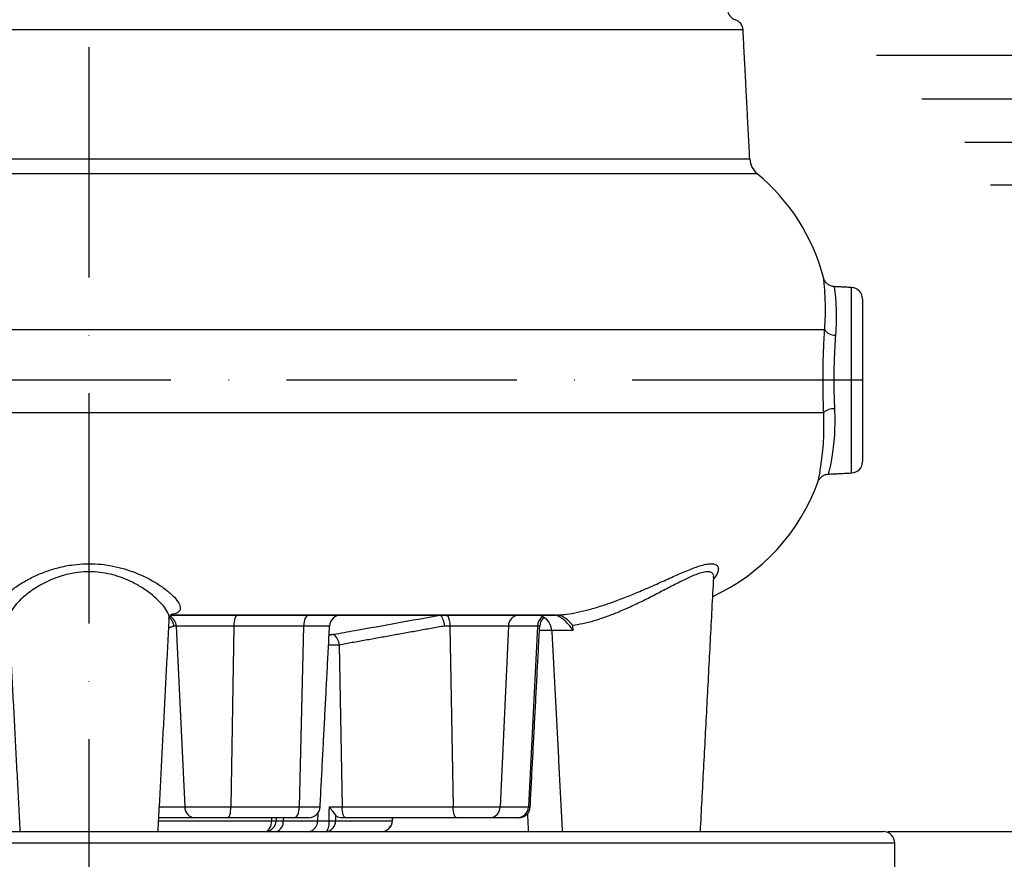
# Model space of a CAD drawing. Extents: x 0 to 9200, y 0 to 5940.
# Drawn here: x 2780 to 2994, y 2996 to 3179 of the extents above; entities that cross this region are included whole.
import ezdxf

# ---------------------------------------------------------------- set-up
doc = ezdxf.new("R2010")
doc.units = 0
doc.header["$LTSCALE"] = 5
doc.linetypes.add('GEN7', pattern=[15, 10, -2.5, 0, -2.5])
doc.layers.get('0').update_dxf_attribs({"linetype": 'CONTINUOUS'})
doc.layers.get('DEFPOINTS').update_dxf_attribs({"linetype": 'CONTINUOUS'})
doc.layers.add('5', color=3, linetype='CONTINUOUS')
doc.layers.add('7', color=4, linetype='GEN7')
doc.styles.add('ISO', font='GENISO.SHX')
doc.dimstyles.new('GEN-ISO', dxfattribs={"dimtxt": 50, "dimasz": 50, "dimexe": 40, "dimexo": 1, "dimgap": 30, "dimtad": 0, "dimtih": 1, "dimtoh": 1, "dimdec": 1, "dimtxsty": 'ISO', "dimcen": 2, "dimclrd": 256, "dimclre": 256, "dimclrt": 2, "dimazin": 3, "dimtp": 0.1, "dimtm": 0.1, "dimtfac": 0.05, "dimtdec": 1, "dimtix": 1, "dimtmove": 0, "dimatfit": 3, "dimtolj": 1})

# ---------------------------------------------------------------- blocks, each defined once
blk = doc.blocks.new('*D20')
at = {"color": 3}
for p, q in [((3481.91, 3037.26), (3481.91, 3072.26)), ((2968.34, 3002.26), (3506.91, 3002.26)), ((3481.91, 2897.26), (3481.91, 3002.26)), ((3030.84, 2897.26), (3506.91, 2897.26)), ((3481.91, 2862.26), (3481.91, 2827.26))]:
    blk.add_line(p, q, dxfattribs=at)
for points in [[(3476.08, 3037.26), (3487.74, 3037.26), (3481.91, 3002.26)], [(3476.08, 2862.26), (3487.74, 2862.26), (3481.91, 2897.26)]]:
    blk.add_solid(points, dxfattribs=at)
at = {"layer": 'DEFPOINTS', "color": 0}
for p in [(2967.34, 3002.26), (3481.91, 3002.26), (3029.84, 2897.26)]:
    blk.add_point(p, dxfattribs=at)
at = {"color": 2, "insert": (3426.23, 2949.76), "char_height": 50, "attachment_point": 5, "rotation": 90, "style": 'ISO'}
blk.add_mtext('\\A1;105', dxfattribs=at)
blk = doc.blocks.new('*D22')
at = {"color": 3}
for p, q in [((2780.84, 3693.52), (3506.91, 3693.52)), ((3481.91, 3037.26), (3481.91, 3658.52)), ((2969.34, 3002.26), (3506.91, 3002.26))]:
    blk.add_line(p, q, dxfattribs=at)
for points in [[(3476.08, 3658.52), (3487.74, 3658.52), (3481.91, 3693.52)], [(3476.08, 3037.26), (3487.74, 3037.26), (3481.91, 3002.26)]]:
    blk.add_solid(points, dxfattribs=at)
at = {"layer": 'DEFPOINTS', "color": 0}
for p in [(2779.84, 3693.52), (3481.91, 3693.52), (2968.34, 3002.26)]:
    blk.add_point(p, dxfattribs=at)
at = {"color": 2, "insert": (3425, 3347.89), "char_height": 50, "attachment_point": 5, "rotation": 90, "style": 'ISO'}
blk.add_mtext('\\A1;691', dxfattribs=at)

msp = doc.modelspace()

# ---------------------------------------------------------------- linework, layer by layer
at = {"color": 7, "linetype": 'CONTINUOUS'}
for p, q in [((2936.89, 3176.29), (2652.79, 3176.29)), ((2692.77, 3148.31), (2938.35, 3148.31)), ((2939.97, 3145.09), (2691.62, 3145.09)), ((2960.47, 3080.13), (2960.47, 3120.38)), ((2962.84, 3117.88), (2962.84, 3082.63)), ((2680.33, 3111.26), (2954.63, 3111.26)), ((2680.33, 3093.26), (2954.41, 3093.26)), ((2895.82, 3049.27), (2812.59, 3049.27)), ((2812.59, 3049.26), (2895.82, 3049.26)), ((2813.75, 3046.89), (2813.22, 3046.89)), ((2813.75, 3046.89), (2815.62, 3007.63)), ((2826.3, 3046.89), (2813.75, 3046.89)), ((2826.3, 3046.89), (2825.67, 3007.63)), ((2841.45, 3046.89), (2826.3, 3046.89)), ((2841.45, 3046.89), (2840.51, 3007.63)), ((2847.08, 3046.89), (2841.45, 3046.89)), ((2873.21, 3046.89), (2872.01, 3046.89)), ((2873.21, 3046.89), (2873.91, 3007.63)), ((2885.95, 3046.89), (2873.21, 3046.89)), ((2885.95, 3046.89), (2884.11, 3007.63)), ((2892.22, 3046.89), (2885.95, 3046.89)), ((2892.22, 3046.89), (2890.26, 3007.63)), ((2892.72, 3046.89), (2892.22, 3046.89)), ((2895.34, 3045.94), (2892.67, 3045.94)), ((2899.9, 3045.94), (2895.34, 3045.94)), ((2846.98, 3045.06), (2847.55, 3045.06)), ((2849.16, 3042.77), (2849.79, 3007.63)), ((2810.12, 3007.63), (2815.62, 3007.63)), ((2815.62, 3007.63), (2825.67, 3007.63)), ((2825.67, 3007.63), (2840.51, 3007.63)), ((2840.51, 3007.63), (2845.02, 3007.63)), ((2847.04, 3007.63), (2849.79, 3007.63)), ((2849.79, 3007.63), (2873.91, 3007.63)), ((2873.91, 3007.63), (2884.11, 3007.63)), ((2884.11, 3007.63), (2890.26, 3007.63)), ((2890.26, 3007.63), (2890.66, 3007.63)), ((2817.88, 3005.26), (2810, 3005.26)), ((2824.9, 3005.26), (2817.88, 3005.26)), ((2839.38, 3005.26), (2824.9, 3005.26)), ((2837.04, 3005.26), (2837.02, 3004.63)), ((2842.53, 3005.26), (2839.38, 3005.26)), ((2844.52, 3006.25), (2844.46, 3004.63)), ((2850.64, 3005.26), (2849.44, 3005.26)), ((2874.76, 3005.26), (2850.64, 3005.26)), ((2881.89, 3005.26), (2874.76, 3005.26)), ((2887.89, 3005.26), (2881.89, 3005.26)), ((2888.17, 3005.26), (2887.89, 3005.26)), ((2809.96, 3004.63), (2834.52, 3004.63)), ((2835.45, 3004.63), (2837.02, 3004.63)), ((2837.02, 3004.63), (2844.46, 3004.63)), ((2844.46, 3004.63), (2846.97, 3004.63)), ((2848.36, 3004.63), (2860.74, 3004.63)), ((2622.34, 3002.26), (2794.84, 3002.26)), ((2794.84, 3002.26), (2967.34, 3002.26)), ((2794.84, 2999.76), (2619.84, 2999.76)), ((2969.84, 2999.76), (2794.84, 2999.76))]:
    msp.add_line(p, q, dxfattribs=at)
for points in [[(2827.07, 3049.26), (2826.92, 3049.21), (2826.78, 3049.08), (2826.66, 3048.86), (2826.54, 3048.57), (2826.44, 3048.21), (2826.37, 3047.8), (2826.32, 3047.36), (2826.3, 3046.89)], [(2842.59, 3049.26), (2842.37, 3049.21), (2842.16, 3049.08), (2841.97, 3048.86), (2841.8, 3048.57), (2841.66, 3048.21), (2841.55, 3047.8), (2841.48, 3047.36), (2841.45, 3046.89)], [(2872.35, 3049.26), (2872.51, 3049.21), (2872.67, 3049.08), (2872.81, 3048.86), (2872.94, 3048.57), (2873.05, 3048.21), (2873.13, 3047.8), (2873.18, 3047.36), (2873.21, 3046.89)], [(2847.55, 3045.06), (2847.24, 3044.95), (2846.97, 3044.79)], [(2824.9, 3005.26), (2825.05, 3005.3), (2825.19, 3005.43), (2825.32, 3005.65), (2825.43, 3005.94), (2825.53, 3006.3), (2825.6, 3006.71), (2825.65, 3007.16), (2825.67, 3007.63)], [(2839.38, 3005.26), (2839.59, 3005.3), (2839.8, 3005.43), (2839.99, 3005.65), (2840.16, 3005.94), (2840.3, 3006.3), (2840.41, 3006.71), (2840.48, 3007.16), (2840.51, 3007.63)], [(2850.64, 3005.26), (2850.48, 3005.3), (2850.32, 3005.43), (2850.18, 3005.65), (2850.05, 3005.94), (2849.94, 3006.3), (2849.86, 3006.71), (2849.81, 3007.16), (2849.79, 3007.63)], [(2874.76, 3005.26), (2874.6, 3005.3), (2874.45, 3005.43), (2874.3, 3005.65), (2874.17, 3005.94), (2874.07, 3006.3), (2873.99, 3006.71), (2873.93, 3007.16), (2873.91, 3007.63)], [(2833.03, 3002.26), (2833.31, 3002.3), (2833.58, 3002.43), (2833.83, 3002.65), (2834.06, 3002.94), (2834.24, 3003.3), (2834.38, 3003.71), (2834.48, 3004.16), (2834.52, 3004.63)], [(2860.74, 3004.63), (2860.76, 3004.62), (2860.77, 3004.62)]]:
    msp.add_lwpolyline(points, dxfattribs=at)
for centre, radius, start, end in [((2936, 3180.89), 2.5, 185.3609, 251.2116), ((2934.39, 3176.16), 2.5, 3, 71.2116), ((2942.85, 3148.55), 4.5, 183, 230.2531), ((2911.84, 3111.26), 44, 14.6335, 50.2531), ((2960.34, 3117.88), 2.5, 0, 87), ((2956.79, 3112.58), 2.53, 211.4482, 274.2925), ((2956.48, 3090.89), 3.15, 84.9883, 131.1612), ((2960.34, 3082.63), 2.5, 273, 0), ((2911.84, 3093.26), 44, 294.8214, 340.1292), ((2811.25, 3046.82), 2.51, 1.4925, 61.3305), ((2849.58, 3046.76), 2.5, 90, 177), ((2888.3, 3046.9), 2.36, 93.2926, 180.3641), ((2891.85, 3045.76), 3.5, 3, 90), ((2894.73, 3046.79), 2.51, 122.5555, 177.7158), ((2895.22, 3046.76), 2.5, 127.7238, 177), ((2846.18, 3042.72), 2.98, 0.8929, 53.0399), ((2817.99, 3007.63), 2.38, 180.1277, 267.2379), ((2842.53, 3007.76), 2.5, 270, 357), ((2881.76, 3007.61), 2.36, 273.2928, 0.3639), ((2887.83, 3007.69), 2.43, 271.3594, 358.4838), ((2888.17, 3007.76), 2.5, 270, 357), ((2833, 3004.71), 2.46, 270.8528, 357.9489), ((2834.99, 3017.38), 12.76, 267.9065, 272.0935), ((2834.88, 3004.35), 2.16, 283.9836, 7.388), ((2842.23, 3004.46), 2.23, 278.2574, 4.2219), ((2846.09, 3004.51), 2.27, 276.5061, 2.999), ((2844.14, 3004.1), 2.88, 320.2205, 10.6045), ((2847.66, 3034.24), 29.62, 268.6568, 271.3432), ((2858.26, 3004.74), 2.48, 270.292, 357.3319), ((2858.27, 3004.76), 2.5, 270, 356.8761), ((2967.34, 2999.76), 2.5, 0, 90)]:
    msp.add_arc(centre, radius, start, end, dxfattribs=at)
for points in [[(2938.35, 3148.31), (2936.89, 3176.29)], [(2954.4, 3122.4), (2954.4, 3122.37)], [(2960.47, 3120.38), (2956.69, 3120.58)], [(2955.43, 3079.87), (2960.47, 3080.13)], [(2953.21, 3078.3), (2953.21, 3078.29)], [(2927.63, 3002.26), (2930.53, 3057.45)], [(2777.41, 3048.5), (2779.84, 3002.26)], [(2809.84, 3002.26), (2812.26, 3048.51)], [(2895.82, 3049.26), (2895.82, 3049.27)], [(2895.83, 3049.26), (2895.82, 3049.26)], [(2813.22, 3046.89), (2812.15, 3046.46)], [(2845.02, 3007.63), (2847.08, 3046.89)], [(2872.01, 3046.89), (2849.16, 3042.77)], [(2890.66, 3007.63), (2892.72, 3046.89)], [(2895.34, 3045.94), (2897.63, 3002.26)], [(2899.87, 3047.02), (2899.9, 3045.94)], [(2846.97, 3004.63), (2847.04, 3007.63)], [(2834.52, 3004.63), (2834.55, 3005.26)], [(2835.48, 3005.26), (2835.45, 3004.63)], [(2848.39, 3005.84), (2848.36, 3004.63)], [(2860.74, 3004.63), (2860.77, 3005.26)], [(2860.77, 3004.62), (2860.8, 3005.26)], [(2890.05, 3006.12), (2890.26, 3002.26)], [(2969.84, 2990.97), (2969.84, 2999.76)]]:
    msp.add_open_spline(points, degree=1, dxfattribs=at)
for points, knots in [([(2954.63, 3111.26), (2954.69, 3112.27), (2954.8, 3114.33), (2954.79, 3116.94), (2954.69, 3119.15), (2954.56, 3120.84), (2954.45, 3121.93), (2954.39, 3122.43), (2954.4, 3122.4), (2954.4, 3122.4)], [0, 0, 0, 0, 0.1607231, 0.3262715, 0.4891083, 0.6564389, 0.822615, 0.9933592, 1, 1, 1, 1]), ([(2956.69, 3120.62), (2956.56, 3120.62), (2956.18, 3120.61), (2955.64, 3120.84), (2955.13, 3121.19), (2954.79, 3121.59), (2954.6, 3121.88), (2954.54, 3122.03), (2954.54, 3122.05)], [0, 0, 0, 0, 0.1448111, 0.4073881, 0.6295276, 0.8196201, 0.9784168, 1, 1, 1, 1]), ([(2956.69, 3120.51), (2956.69, 3120.53), (2956.68, 3120.6), (2956.74, 3120.12), (2956.87, 3119.09), (2957.02, 3117.49), (2957.12, 3115.43), (2957.15, 3112.95), (2957.04, 3111.03), (2956.98, 3110.05)], [0, 0, 0, 0, 0.056899, 0.21287, 0.373476, 0.52787, 0.686639, 0.841043, 1, 1, 1, 1]), ([(2954.41, 3093.26), (2954.37, 3094.46), (2954.28, 3096.9), (2954.25, 3100.69), (2954.3, 3104.48), (2954.43, 3108.05), (2954.57, 3110.23), (2954.63, 3111.26)], [0, 0, 0, 0, 0.200922, 0.407495, 0.608385, 0.814923, 1, 1, 1, 1]), ([(2956.98, 3110.05), (2956.92, 3109.14), (2956.78, 3107.23), (2956.65, 3104.05), (2956.59, 3100.71), (2956.62, 3097.3), (2956.71, 3095.12), (2956.76, 3094.02)], [0, 0, 0, 0, 0.185435, 0.386167, 0.592731, 0.793434, 1, 1, 1, 1]), ([(2953.21, 3078.29), (2953.21, 3078.29), (2953.2, 3078.28), (2953.32, 3078.8), (2953.53, 3079.88), (2953.82, 3081.57), (2954.11, 3083.75), (2954.36, 3086.42), (2954.51, 3089.58), (2954.45, 3092), (2954.41, 3093.26)], [0, 0, 0, 0, 0.0104766, 0.1475381, 0.2882263, 0.4251975, 0.5657957, 0.7044653, 0.8472688, 1, 1, 1, 1]), ([(2956.76, 3094.02), (2956.79, 3092.84), (2956.85, 3090.61), (2956.69, 3087.63), (2956.42, 3085.12), (2956.1, 3083.04), (2955.78, 3081.46), (2955.54, 3080.4), (2955.41, 3079.88), (2955.42, 3079.92), (2955.43, 3079.94)], [0, 0, 0, 0, 0.147194, 0.279704, 0.416198, 0.545473, 0.678283, 0.806259, 0.937881, 1, 1, 1, 1]), ([(2953.37, 3078.61), (2953.37, 3078.62), (2953.48, 3078.86), (2953.84, 3079.24), (2954.45, 3079.65), (2955, 3079.86), (2955.34, 3079.84), (2955.43, 3079.84)], [0, 0, 0, 0, 0.004521, 0.321526, 0.595788, 0.896901, 1, 1, 1, 1]), ([(2777.99, 3049.27), (2777.43, 3049.32), (2776.37, 3049.41), (2775.43, 3049.83), (2774.98, 3050.43), (2775.02, 3051.24), (2775.52, 3052.23), (2776.5, 3053.4), (2778.01, 3054.73), (2780.06, 3056.17), (2782.51, 3057.53), (2785.24, 3058.7), (2788.16, 3059.63), (2791.16, 3060.22), (2794.09, 3060.46), (2796.78, 3060.4), (2799.42, 3060.06), (2801.95, 3059.49), (2804.35, 3058.72), (2806.7, 3057.74), (2808.92, 3056.58), (2811, 3055.23), (2812.76, 3053.82), (2814.03, 3052.44), (2814.7, 3051.22), (2814.66, 3050.29), (2814.05, 3049.67), (2813.21, 3049.49), (2812.81, 3049.4)], [0, 0, 0, 0, 0.039947, 0.075564, 0.11231, 0.148177, 0.184999, 0.224318, 0.264597, 0.30883, 0.354269, 0.392621, 0.431952, 0.473193, 0.504847, 0.537398, 0.568958, 0.601321, 0.633916, 0.667144, 0.705904, 0.745488, 0.789851, 0.835507, 0.879438, 0.925079, 0.964033, 1, 1, 1, 1]), ([(2896.47, 3049.27), (2897, 3049.31), (2898.14, 3049.38), (2900.31, 3049.73), (2902.81, 3050.29), (2905.52, 3051.05), (2908.39, 3052.01), (2911.4, 3053.14), (2914.56, 3054.44), (2917.79, 3055.85), (2920.99, 3057.31), (2924.04, 3058.66), (2926.43, 3059.62), (2928.23, 3060.18), (2929.52, 3060.44), (2930.54, 3060.43), (2931.22, 3060.15), (2931.55, 3059.63), (2931.53, 3058.9), (2931.22, 3058.05), (2930.74, 3057.4), (2930.51, 3057.1)], [0, 0, 0, 0, 0.046402, 0.098306, 0.151883, 0.203646, 0.256811, 0.31315, 0.370867, 0.434336, 0.499493, 0.566364, 0.635717, 0.677587, 0.723323, 0.770331, 0.815976, 0.862804, 0.909446, 0.957002, 1, 1, 1, 1]), ([(2812.18, 3048.51), (2812.21, 3048.66), (2812.29, 3049.14), (2811.76, 3050.23), (2810.68, 3051.69), (2809.16, 3053.18), (2807.33, 3054.61), (2805.39, 3055.83), (2803.3, 3056.88), (2801.2, 3057.69), (2798.94, 3058.3), (2796.61, 3058.66), (2794.2, 3058.73), (2791.59, 3058.48), (2788.92, 3057.85), (2786.33, 3056.87), (2783.94, 3055.64), (2781.76, 3054.2), (2779.99, 3052.7), (2778.66, 3051.28), (2777.84, 3050.06), (2777.42, 3049.11), (2777.45, 3048.67), (2777.47, 3048.5)], [0, 0, 0, 0, 0.027145, 0.086927, 0.145091, 0.2049, 0.255252, 0.306616, 0.348247, 0.39068, 0.430235, 0.470899, 0.510233, 0.550931, 0.602743, 0.651637, 0.701966, 0.759521, 0.818616, 0.870241, 0.922997, 0.970054, 1, 1, 1, 1]), ([(2930.49, 3057.45), (2930.5, 3057.58), (2930.55, 3057.96), (2930.29, 3058.39), (2929.73, 3058.69), (2928.81, 3058.7), (2927.66, 3058.43), (2926.08, 3057.86), (2924.03, 3056.91), (2922.18, 3055.96), (2920.23, 3054.94), (2918.17, 3053.87), (2915.26, 3052.38), (2912.35, 3051), (2909.62, 3049.81), (2906.97, 3048.79), (2904.45, 3047.98), (2902, 3047.34), (2900.59, 3047.13), (2899.87, 3047.02)], [0, 0, 0, 0, 0.0259211, 0.0784653, 0.1325311, 0.1848339, 0.2389272, 0.2873227, 0.3610473, 0.4376202, 0.4475082, 0.523609, 0.6016663, 0.6697405, 0.7393041, 0.8017532, 0.8657191, 0.9317261, 1, 1, 1, 1]), ([(2812.28, 3048.5), (2812.28, 3048.58), (2812.29, 3048.78), (2812.54, 3049.27), (2812.8, 3049.45), (2812.79, 3049.44), (2812.78, 3049.44)], [0, 0, 0, 0, 0.212522, 0.550575, 0.843585, 1, 1, 1, 1]), ([(2812.3, 3048.69), (2812.33, 3048.68), (2812.58, 3048.52), (2812.91, 3048), (2813.15, 3047.39), (2813.21, 3047), (2813.21, 3046.9), (2813.22, 3046.89)], [0, 0, 0, 0, 0.046223, 0.446224, 0.847622, 0.988377, 1, 1, 1, 1]), ([(2847.97, 3045.1), (2849.51, 3045.38), (2857.19, 3046.74), (2864.86, 3048.14), (2871, 3049.25)], [0, 0, 0, 0, 0.200436, 1, 1, 1, 1]), ([(2871, 3049.25), (2871.1, 3049.21), (2871.29, 3049.13), (2871.58, 3048.67), (2871.82, 3048.02), (2871.95, 3047.39), (2872, 3047), (2872.01, 3046.9), (2872.01, 3046.89)], [0, 0, 0, 0, 0.227849, 0.45568, 0.683961, 0.913038, 0.993367, 1, 1, 1, 1]), ([(2895.82, 3049.27), (2895.99, 3049.27), (2896.18, 3049.27), (2896.43, 3049.27), (2896.47, 3049.27)], [0, 0, 0, 0, 0.874937, 1, 1, 1, 1]), ([(2899.9, 3045.94), (2899.9, 3045.94), (2899.77, 3046.16), (2899.36, 3046.82), (2898.57, 3047.76), (2897.61, 3048.56), (2896.87, 3048.99), (2896.27, 3049.22), (2895.98, 3049.24), (2895.83, 3049.26)], [0, 0, 0, 0, 0.001995, 0.137583, 0.428085, 0.629252, 0.755946, 0.877898, 1, 1, 1, 1]), ([(2899.87, 3047.02), (2899.86, 3047.02), (2899.74, 3047.19), (2899.35, 3047.69), (2898.63, 3048.38), (2897.77, 3048.93), (2897.05, 3049.23), (2896.66, 3049.26), (2896.47, 3049.27)], [0, 0, 0, 0, 0.00226, 0.163498, 0.472697, 0.693058, 0.846154, 1, 1, 1, 1]), ([(2847.55, 3045.06), (2847.57, 3045.06), (2847.61, 3045.06), (2847.72, 3045.07), (2847.85, 3045.08), (2847.93, 3045.09), (2847.97, 3045.1)], [0, 0, 0, 0, 0.167246, 0.442192, 0.720879, 1, 1, 1, 1]), ([(2849.16, 3042.77), (2848.84, 3042.76), (2848.21, 3042.75), (2847.39, 3042.74), (2846.99, 3042.73), (2846.86, 3042.73)], [0, 0, 0, 0, 0.407013, 0.815369, 1, 1, 1, 1]), ([(2847.04, 3007.63), (2847.04, 3007.62), (2847.3, 3007.29), (2847.78, 3006.63), (2848.2, 3006.1), (2848.39, 3005.84)], [0, 0, 0, 0, 0.004033, 0.521162, 1, 1, 1, 1]), ([(2849.44, 3005.26), (2849.23, 3005.29), (2848.86, 3005.35), (2848.54, 3005.69), (2848.39, 3005.84)], [0, 0, 0, 0, 0.544175, 1, 1, 1, 1])]:
    msp.add_open_spline(points, degree=3, knots=knots, dxfattribs=at)
at = {"layer": '5'}
for p, q in [((2965.88, 3170.8), (3022.28, 3170.8)), ((2975.7, 3161.31), (3014.31, 3161.31)), ((2985.08, 3151.93), (3006.24, 3151.93)), ((2990.64, 3142.66), (3000.68, 3142.66))]:
    msp.add_line(p, q, dxfattribs=at)
at = {"layer": '7'}
for p, q in [((2794.84, 2897.26), (2794.84, 3693.52)), ((2962.84, 3100.26), (2634.51, 3100.26))]:
    msp.add_line(p, q, dxfattribs=at)
at = {"layer": 'DEFPOINTS', "color": 0, "linetype": 'BYBLOCK'}
msp.add_point((2832.52, 3113.72), dxfattribs=at)
msp.add_point((2832.52, 3113.72), dxfattribs=at)

# ---------------------------------------------------------------- dimensions: what is measured, and where the dimension line sits
for base, p1, p2, override, picture, middle in [((3481.91, 3693.52), (2968.34, 3002.26), (2779.84, 3693.52), {"dimasz": 35, "dimexe": 25, "dimtad": 1, "dimtih": 0, "dimtoh": 0, "dimdec": 0, "dimclrd": 3, "dimclre": 3, "dimadec": 2, "dimazin": 2, "dimlwd": 25, "dimlwe": 25}, '*D22', (3425, 3347.89)), ((3481.91, 3002.26), (3029.84, 2897.26), (2967.34, 3002.26), {"dimasz": 35, "dimexe": 25, "dimtad": 1, "dimtih": 0, "dimtoh": 0, "dimclrd": 3, "dimclre": 3, "dimadec": 2, "dimazin": 2, "dimlwd": 25, "dimlwe": 25}, '*D20', (3426.23, 2949.76))]:
    dim = msp.add_linear_dim(base=base, p1=p1, p2=p2, angle=90, dimstyle='GEN-ISO', override=override)
    dim.commit()
    dim.dimension.update_dxf_attribs({"geometry": picture, "text_midpoint": middle})

doc.saveas('drawing.dxf')
